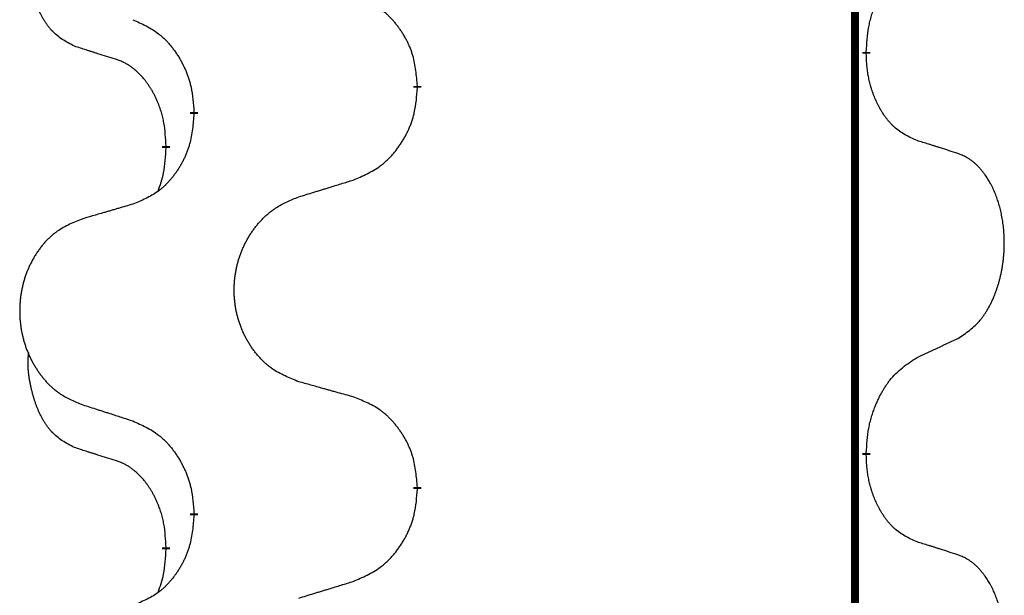
# Model space of a CAD drawing. Units: millimetres. Extents: x -554 to 1098, y -63 to 584.
# Drawn here: x -362 to -354, y 423 to 427 of the extents above; entities that cross this region are included whole.
import ezdxf

# ---------------------------------------------------------------- set-up
doc = ezdxf.new("R2010")
doc.units = ezdxf.units.MM
doc.linetypes.add('SLD_Durchgehend', pattern=[0, 0, 0])

# ---------------------------------------------------------------- blocks, each defined once
blk = doc.blocks.new('HL50FU-0-110', base_point=(272.0662, 260.7088))
at = {"color": 7, "linetype": 'SLD_Durchgehend', "const_width": 0.0625}
for points in [[(-355.5682, 506.8103), (-355.5682, 342.9103)], [(-355.4781, 427.2402), (-355.4781, 427.2252)], [(-359.0273, 426.9712), (-359.0273, 426.9562)], [(-360.7942, 426.7493), (-360.7942, 426.7643)], [(-361.0143, 426.4953), (-361.0143, 426.4803)], [(-355.4781, 424.0652), (-355.4781, 424.0502)], [(-359.0273, 423.7962), (-359.0273, 423.7812)], [(-360.7942, 423.5743), (-360.7942, 423.5893)], [(-361.0143, 423.3203), (-361.0143, 423.3053)]]:
    blk.add_lwpolyline(points, dxfattribs=at)
at = {"color": 7, "linetype": 'SLD_Durchgehend'}
for points, knots in [([(-361.7382, 427.2849), (-361.7711, 427.3017), (-361.8367, 427.3352), (-361.9002, 427.3878), (-361.9344, 427.427), (-361.9485, 427.445), (-361.9618, 427.4637), (-361.9748, 427.4837), (-361.9876, 427.505), (-362, 427.5276), (-362.0115, 427.5505), (-362.022, 427.5733), (-362.0314, 427.5956), (-362.04, 427.6176), (-362.048, 427.6398), (-362.0556, 427.6627), (-362.0629, 427.6864), (-362.0697, 427.7109), (-362.076, 427.7355), (-362.082, 427.7607), (-362.0875, 427.7867), (-362.0925, 427.8133), (-362.0968, 427.84), (-362.1004, 427.8671), (-362.1032, 427.8944), (-362.1051, 427.922), (-362.1058, 427.9496), (-362.1054, 427.9784), (-362.1035, 428.0084), (-362.1017, 428.0292), (-362.1007, 428.0395)], [0, 0, 0, 0, 0.1104767, 0.2209534, 0.2438284, 0.2667114, 0.2896326, 0.3125527, 0.3382849, 0.3640175, 0.389731, 0.4154442, 0.4390192, 0.4625939, 0.4861716, 0.5097495, 0.5351329, 0.5605162, 0.5859001, 0.6112844, 0.6383739, 0.665463, 0.6925584, 0.7196538, 0.7472958, 0.7749392, 0.8025614, 0.830178, 0.8614107, 0.8926434, 0.8926434, 0.8926434, 0.8926434]), ([(-355.4781, 427.2402), (-355.4761, 427.2732), (-355.4721, 427.3392), (-355.4637, 427.4126), (-355.4543, 427.4601), (-355.4492, 427.4826), (-355.4435, 427.5049), (-355.4373, 427.5267), (-355.4306, 427.5479), (-355.4236, 427.5686), (-355.4161, 427.5891), (-355.407, 427.6125), (-355.3961, 427.6386), (-355.3831, 427.6673), (-355.3692, 427.6956), (-355.3548, 427.7224), (-355.3401, 427.7478), (-355.3251, 427.7716), (-355.3092, 427.7948), (-355.2695, 427.8471), (-355.1951, 427.92), (-355.1166, 427.9714), (-355.0773, 427.997)], [0, 0, 0, 0, 0.0991279, 0.1982558, 0.2212992, 0.2443459, 0.2673984, 0.2904499, 0.3123028, 0.3341557, 0.3560082, 0.3778615, 0.4093786, 0.4408961, 0.4724293, 0.503962, 0.5321252, 0.5602895, 0.5884188, 0.6165402, 0.7571053, 0.8976704, 0.8976704, 0.8976704, 0.8976704]), ([(-359.0273, 426.9712), (-359.0308, 427.0114), (-359.0378, 427.0917), (-359.0541, 427.1812), (-359.0722, 427.2385), (-359.0824, 427.2665), (-359.094, 427.2939), (-359.1066, 427.3208), (-359.1204, 427.347), (-359.1351, 427.3727), (-359.1509, 427.3977), (-359.1674, 427.422), (-359.1848, 427.4457), (-359.203, 427.4686), (-359.222, 427.4908), (-359.2418, 427.512), (-359.2622, 427.5321), (-359.2834, 427.551), (-359.3054, 427.5689), (-359.3516, 427.6026), (-359.4278, 427.6432), (-359.4989, 427.6711), (-359.5345, 427.6851)], [0, 0, 0, 0, 0.1209346, 0.2418691, 0.2715902, 0.3013222, 0.3310797, 0.3608342, 0.3904011, 0.4199685, 0.4495293, 0.4790908, 0.5083301, 0.5375686, 0.5668172, 0.5960652, 0.6244344, 0.6528069, 0.6811435, 0.7094671, 0.8241186, 0.93877, 0.93877, 0.93877, 0.93877]), ([(-361.2764, 427.4947), (-361.2412, 427.4788), (-361.1706, 427.4469), (-361.0954, 427.4013), (-361.0499, 427.3639), (-361.0277, 427.3435), (-361.0066, 427.3219), (-360.9862, 427.2991), (-360.9665, 427.275), (-360.9477, 427.2498), (-360.9299, 427.2239), (-360.913, 427.1972), (-360.8971, 427.1699), (-360.8822, 427.1419), (-360.8683, 427.1134), (-360.8555, 427.0842), (-360.8439, 427.0544), (-360.8336, 427.024), (-360.8246, 426.9932), (-360.8117, 426.9401), (-360.801, 426.8636), (-360.7965, 426.7974), (-360.7942, 426.7643)], [0, 0, 0, 0, 0.1161018, 0.2322037, 0.2623496, 0.2925108, 0.3227169, 0.3529195, 0.3843764, 0.415834, 0.4472779, 0.4787225, 0.5104414, 0.5421594, 0.5738837, 0.6056077, 0.6377093, 0.6698134, 0.7018938, 0.7339652, 0.8335001, 0.9330351, 0.9330351, 0.9330351, 0.9330351]), ([(-361.4151, 427.1827), (-361.4382, 427.1898), (-361.4844, 427.2039), (-361.5344, 427.2194), (-361.5652, 427.2291), (-361.5767, 427.2327), (-361.5882, 427.2364), (-361.5998, 427.2401), (-361.6113, 427.2437), (-361.6229, 427.2474), (-361.6344, 427.2511), (-361.6575, 427.2586), (-361.6921, 427.2698), (-361.7228, 427.2799), (-361.7382, 427.2849)], [0, 0, 0, 0, 0.072467, 0.1449339, 0.1570396, 0.1691453, 0.181251, 0.1933566, 0.2054742, 0.2175917, 0.2297093, 0.2418268, 0.2903502, 0.3388736, 0.3388736, 0.3388736, 0.3388736]), ([(-355.0773, 426.5378), (-355.1093, 426.5525), (-355.1733, 426.5817), (-355.238, 426.627), (-355.2747, 426.6622), (-355.2908, 426.6793), (-355.3062, 426.6972), (-355.3213, 426.7165), (-355.3362, 426.7372), (-355.3509, 426.7593), (-355.3646, 426.7819), (-355.3768, 426.8037), (-355.3875, 426.8244), (-355.397, 426.8441), (-355.406, 426.864), (-355.4146, 426.8847), (-355.4229, 426.9062), (-355.4308, 426.9285), (-355.4381, 426.951), (-355.4445, 426.9727), (-355.4501, 426.9937), (-355.455, 427.0138), (-355.4594, 427.034), (-355.4634, 427.0546), (-355.467, 427.0755), (-355.47, 427.0968), (-355.4726, 427.1182), (-355.4752, 427.1467), (-355.477, 427.1824), (-355.4778, 427.211), (-355.4781, 427.2252)], [0, 0, 0, 0, 0.1054562, 0.2109123, 0.2344291, 0.2579548, 0.2815165, 0.3050767, 0.3315574, 0.3580389, 0.3845049, 0.4109705, 0.4328054, 0.4546397, 0.4764736, 0.4983077, 0.5219471, 0.5455868, 0.5692264, 0.5928659, 0.6135516, 0.634237, 0.6549231, 0.6756092, 0.6971494, 0.71869, 0.740226, 0.7617607, 0.804578, 0.8473954, 0.8473954, 0.8473954, 0.8473954]), ([(-361.0143, 426.4953), (-361.0161, 426.526), (-361.0195, 426.5874), (-361.0272, 426.6557), (-361.0358, 426.7), (-361.0405, 426.721), (-361.0458, 426.7418), (-361.0516, 426.7621), (-361.0578, 426.7819), (-361.0644, 426.8011), (-361.0714, 426.8201), (-361.0797, 426.8408), (-361.0894, 426.8632), (-361.1006, 426.8871), (-361.1126, 426.9107), (-361.125, 426.933), (-361.1377, 426.9542), (-361.1507, 426.9742), (-361.1644, 426.9938), (-361.18, 427.0146), (-361.198, 427.0365), (-361.2185, 427.0591), (-361.2402, 427.0806), (-361.2623, 427.1), (-361.2845, 427.1173), (-361.3067, 427.1327), (-361.3298, 427.1466), (-361.3556, 427.1598), (-361.3842, 427.1716), (-361.4048, 427.179), (-361.4151, 427.1827)], [0, 0, 0, 0, 0.0921911, 0.1843821, 0.20591, 0.2274409, 0.2489766, 0.2705115, 0.2907895, 0.3110675, 0.3313472, 0.3516275, 0.3780441, 0.4044611, 0.4308749, 0.4572883, 0.4811357, 0.5049824, 0.5288358, 0.5526907, 0.5831984, 0.6137075, 0.6442319, 0.6747535, 0.7017613, 0.7287719, 0.7557302, 0.7826753, 0.8155538, 0.8484323, 0.8484323, 0.8484323, 0.8484323]), ([(-359.5345, 426.2259), (-359.4975, 426.2417), (-359.4236, 426.2735), (-359.3444, 426.319), (-359.2964, 426.3566), (-359.2731, 426.377), (-359.2508, 426.3986), (-359.2293, 426.4214), (-359.2086, 426.4455), (-359.1888, 426.4706), (-359.1701, 426.4966), (-359.1524, 426.5233), (-359.1356, 426.5506), (-359.1199, 426.5786), (-359.1053, 426.6071), (-359.0919, 426.6363), (-359.0797, 426.6661), (-359.0688, 426.6965), (-359.0593, 426.7273), (-359.0458, 426.7804), (-359.0345, 426.8569), (-359.0297, 426.9231), (-359.0273, 426.9562)], [0, 0, 0, 0, 0.1207225, 0.241445, 0.272411, 0.3033922, 0.334416, 0.3654362, 0.3974567, 0.4294779, 0.4614868, 0.4934965, 0.5255609, 0.5576245, 0.5896947, 0.6217645, 0.6540243, 0.6862868, 0.7185226, 0.7507482, 0.8503626, 0.9499769, 0.9499769, 0.9499769, 0.9499769]), ([(-360.7942, 426.7493), (-360.7975, 426.7092), (-360.8041, 426.629), (-360.8196, 426.5395), (-360.8368, 426.4821), (-360.8466, 426.4542), (-360.8575, 426.4267), (-360.8696, 426.3999), (-360.8826, 426.3736), (-360.8966, 426.348), (-360.9116, 426.3229), (-360.9274, 426.2986), (-360.9439, 426.2749), (-360.9611, 426.252), (-360.9793, 426.2298), (-360.9981, 426.2086), (-361.0175, 426.1885), (-361.0375, 426.1696), (-361.0585, 426.1517), (-361.1022, 426.1182), (-361.1747, 426.0775), (-361.2425, 426.0495), (-361.2764, 426.0355)], [0, 0, 0, 0, 0.1207923, 0.2415845, 0.2711145, 0.3006544, 0.3302167, 0.3597763, 0.388964, 0.418152, 0.4473341, 0.4765167, 0.5051788, 0.5338402, 0.5625129, 0.591185, 0.618755, 0.6463281, 0.6738633, 0.7013854, 0.8115011, 0.9216168, 0.9216168, 0.9216168, 0.9216168]), ([(-354.7543, 426.4356), (-354.7773, 426.4431), (-354.8234, 426.4582), (-354.8733, 426.4743), (-354.9041, 426.4841), (-354.9157, 426.4878), (-354.9272, 426.4914), (-354.9387, 426.4951), (-354.9503, 426.4987), (-354.9618, 426.5023), (-354.9734, 426.5059), (-354.9965, 426.5131), (-355.0311, 426.5237), (-355.0619, 426.5331), (-355.0773, 426.5378)], [0, 0, 0, 0, 0.0726997, 0.1453994, 0.1575073, 0.1696152, 0.1817231, 0.193831, 0.205927, 0.2180229, 0.2301189, 0.2422149, 0.2905443, 0.3388737, 0.3388737, 0.3388737, 0.3388737]), ([(-361.078, 426.1379), (-361.0694, 426.1616), (-361.0523, 426.209), (-361.0302, 426.2898), (-361.0195, 426.381), (-361.0161, 426.4472), (-361.0143, 426.4803)], [0, 0, 0, 0, 0.0756193, 0.1512387, 0.250723, 0.3502073, 0.3502073, 0.3502073, 0.3502073]), ([(-354.7543, 424.9732), (-354.7222, 424.994), (-354.658, 425.0357), (-354.5957, 425.0947), (-354.5611, 425.1381), (-354.546, 425.1591), (-354.5318, 425.1808), (-354.5179, 425.2039), (-354.5043, 425.2284), (-354.4912, 425.2543), (-354.4789, 425.2806), (-354.4679, 425.3063), (-354.458, 425.3312), (-354.4491, 425.3554), (-354.4409, 425.3797), (-354.4331, 425.4048), (-354.4258, 425.4307), (-354.419, 425.4572), (-354.4129, 425.4839), (-354.4073, 425.5113), (-354.4024, 425.5394), (-354.398, 425.5682), (-354.3945, 425.597), (-354.3916, 425.6261), (-354.3894, 425.6556), (-354.3879, 425.6854), (-354.3871, 425.7151), (-354.3871, 425.7436), (-354.3878, 425.7707), (-354.389, 425.7964), (-354.3908, 425.8221), (-354.3931, 425.8475), (-354.396, 425.8727), (-354.3994, 425.8975), (-354.4034, 425.9223), (-354.4078, 425.9463), (-354.4126, 425.9696), (-354.4179, 425.9921), (-354.4236, 426.0145), (-354.4298, 426.0364), (-354.4363, 426.0576), (-354.4432, 426.0782), (-354.4506, 426.0987), (-354.4585, 426.119), (-354.467, 426.1393), (-354.4762, 426.1594), (-354.4858, 426.1793), (-354.4959, 426.1983), (-354.5061, 426.2165), (-354.5166, 426.2339), (-354.5276, 426.2509), (-354.5404, 426.2695), (-354.5552, 426.2894), (-354.5724, 426.3103), (-354.5906, 426.3303), (-354.6091, 426.3486), (-354.6278, 426.3651), (-354.6465, 426.3798), (-354.6661, 426.3933), (-354.6903, 426.4078), (-354.7198, 426.4219), (-354.7428, 426.431), (-354.7543, 426.4356)], [0, 0, 0, 0, 0.114626, 0.229253, 0.255136, 0.281028, 0.306957, 0.332884, 0.361934, 0.390985, 0.420018, 0.449052, 0.474762, 0.500472, 0.526183, 0.551894, 0.5793, 0.606707, 0.634112, 0.661518, 0.690573, 0.719628, 0.748686, 0.777743, 0.807529, 0.837316, 0.867099, 0.896882, 0.922639, 0.948395, 0.974152, 0.999908, 1.024987, 1.050066, 1.075144, 1.100222, 1.123355, 1.146488, 1.16962, 1.192753, 1.214494, 1.236235, 1.257976, 1.279718, 1.301816, 1.323914, 1.34601, 1.368106, 1.38839, 1.408673, 1.42896, 1.449249, 1.476285, 1.503323, 1.530378, 1.557432, 1.581269, 1.605108, 1.628896, 1.652672, 1.68974, 1.726808, 1.726808, 1.726808, 1.726808]), ([(-359.9658, 426.093), (-359.9458, 426.0991), (-359.9058, 426.1114), (-359.8609, 426.1253), (-359.8309, 426.1345), (-359.8159, 426.1391), (-359.8009, 426.1437), (-359.7859, 426.1483), (-359.771, 426.153), (-359.756, 426.1576), (-359.741, 426.1622), (-359.6991, 426.1751), (-359.6303, 426.1963), (-359.5664, 426.216), (-359.5345, 426.2259)], [0, 0, 0, 0, 0.062728, 0.1254559, 0.141138, 0.1568202, 0.1725023, 0.1881844, 0.2038666, 0.2195488, 0.235231, 0.2509132, 0.3511056, 0.4512981, 0.4512981, 0.4512981, 0.4512981]), ([(-359.9658, 424.6305), (-360.0021, 424.645), (-360.0746, 424.6738), (-360.1525, 424.716), (-360.2, 424.7512), (-360.2232, 424.7704), (-360.2454, 424.7908), (-360.2668, 424.8125), (-360.2873, 424.8353), (-360.3071, 424.8593), (-360.3257, 424.884), (-360.3434, 424.9095), (-360.36, 424.9356), (-360.3755, 424.9623), (-360.39, 424.9896), (-360.4034, 425.0175), (-360.4158, 425.046), (-360.4272, 425.0751), (-360.4373, 425.1047), (-360.4463, 425.1345), (-360.4541, 425.1647), (-360.4606, 425.195), (-360.4661, 425.2255), (-360.4703, 425.2563), (-360.4734, 425.2873), (-360.4754, 425.3185), (-360.4762, 425.3497), (-360.4758, 425.3809), (-360.4743, 425.412), (-360.4716, 425.4429), (-360.4677, 425.4737), (-360.4628, 425.5043), (-360.4567, 425.5346), (-360.4495, 425.5646), (-360.4412, 425.5942), (-360.4318, 425.6235), (-360.4212, 425.6525), (-360.4096, 425.6809), (-360.3969, 425.7089), (-360.3831, 425.7363), (-360.3685, 425.763), (-360.3528, 425.7891), (-360.3363, 425.8145), (-360.3187, 425.8393), (-360.3002, 425.8635), (-360.2806, 425.887), (-360.2602, 425.9097), (-360.2389, 425.9313), (-360.2169, 425.9518), (-360.1942, 425.971), (-360.1706, 425.9891), (-360.1268, 426.0193), (-360.0586, 426.0551), (-359.9967, 426.0803), (-359.9658, 426.093)], [0, 0, 0, 0, 0.117086, 0.234172, 0.26425, 0.294342, 0.324476, 0.354607, 0.385625, 0.416644, 0.447649, 0.478654, 0.509524, 0.540393, 0.571263, 0.602133, 0.633372, 0.664611, 0.695847, 0.727084, 0.758108, 0.789132, 0.820159, 0.851185, 0.8824, 0.913614, 0.944827, 0.97604, 1.007095, 1.038151, 1.069208, 1.100265, 1.131069, 1.161872, 1.192674, 1.223475, 1.254222, 1.284969, 1.315717, 1.346465, 1.376816, 1.407167, 1.437517, 1.467868, 1.498416, 1.528964, 1.559522, 1.59008, 1.619832, 1.649585, 1.679305, 1.709013, 1.809224, 1.909434, 1.909434, 1.909434, 1.909434]), ([(-361.2764, 426.0355), (-361.2956, 426.0299), (-361.3338, 426.0187), (-361.3768, 426.0061), (-361.4055, 425.9977), (-361.4199, 425.9935), (-361.4342, 425.9893), (-361.4485, 425.9851), (-361.4629, 425.9808), (-361.4772, 425.9766), (-361.4916, 425.9724), (-361.5312, 425.9608), (-361.5962, 425.9416), (-361.6564, 425.9239), (-361.6865, 425.915)], [0, 0, 0, 0, 0.0597754, 0.1195507, 0.1344951, 0.1494396, 0.164384, 0.1793284, 0.1942733, 0.2092182, 0.2241631, 0.239108, 0.3332541, 0.4274002, 0.4274002, 0.4274002, 0.4274002]), ([(-361.6865, 425.915), (-361.7211, 425.9005), (-361.7903, 425.8716), (-361.8643, 425.8293), (-361.9093, 425.7943), (-361.9314, 425.775), (-361.9524, 425.7546), (-361.9728, 425.733), (-361.9923, 425.7102), (-362.0111, 425.6862), (-362.0288, 425.6614), (-362.0456, 425.636), (-362.0613, 425.6099), (-362.0761, 425.5832), (-362.0899, 425.5559), (-362.1027, 425.528), (-362.1145, 425.4995), (-362.1252, 425.4703), (-362.1349, 425.4408), (-362.1434, 425.411), (-362.1508, 425.3809), (-362.157, 425.3505), (-362.1622, 425.32), (-362.1662, 425.2892), (-362.1692, 425.2582), (-362.1711, 425.227), (-362.1718, 425.1958), (-362.1715, 425.1647), (-362.17, 425.1336), (-362.1674, 425.1027), (-362.1638, 425.0718), (-362.1591, 425.0413), (-362.1533, 425.011), (-362.1465, 424.981), (-362.1386, 424.9514), (-362.1296, 424.9221), (-362.1196, 424.8932), (-362.1085, 424.8647), (-362.0964, 424.8367), (-362.0834, 424.8093), (-362.0694, 424.7826), (-362.0546, 424.7566), (-362.0388, 424.7311), (-362.0221, 424.7063), (-362.0045, 424.6821), (-361.986, 424.6586), (-361.9665, 424.6359), (-361.9463, 424.6143), (-361.9254, 424.5938), (-361.9038, 424.5746), (-361.8814, 424.5565), (-361.8398, 424.5264), (-361.775, 424.4905), (-361.716, 424.4652), (-361.6865, 424.4526)], [0, 0, 0, 0, 0.112481, 0.224961, 0.254205, 0.283463, 0.312765, 0.342064, 0.372505, 0.402946, 0.433372, 0.463798, 0.494314, 0.52483, 0.555347, 0.585864, 0.616922, 0.647981, 0.679038, 0.710095, 0.741061, 0.772027, 0.802995, 0.833963, 0.865172, 0.896381, 0.927588, 0.958795, 0.989832, 1.020868, 1.051906, 1.082944, 1.113652, 1.144359, 1.175065, 1.20577, 1.236283, 1.266796, 1.29731, 1.327824, 1.357761, 1.387698, 1.417635, 1.447572, 1.477483, 1.507394, 1.537316, 1.567238, 1.596112, 1.624989, 1.653829, 1.682658, 1.778901, 1.875145, 1.875145, 1.875145, 1.875145]), ([(-355.0773, 424.822), (-355.0546, 424.8326), (-355.0091, 424.8537), (-354.9597, 424.8767), (-354.9292, 424.891), (-354.9175, 424.8965), (-354.9059, 424.9019), (-354.8942, 424.9074), (-354.8825, 424.9128), (-354.8709, 424.9183), (-354.8592, 424.9238), (-354.8359, 424.9348), (-354.8009, 424.9512), (-354.7698, 424.9659), (-354.7543, 424.9732)], [0, 0, 0, 0, 0.075268, 0.1505361, 0.163415, 0.176294, 0.1891729, 0.2020518, 0.2149361, 0.2278204, 0.2407047, 0.253589, 0.3051493, 0.3567097, 0.3567097, 0.3567097, 0.3567097]), ([(-361.7382, 424.1099), (-361.7711, 424.1267), (-361.8367, 424.1602), (-361.9002, 424.2128), (-361.9344, 424.252), (-361.9485, 424.27), (-361.9618, 424.2887), (-361.9748, 424.3087), (-361.9876, 424.33), (-362, 424.3526), (-362.0115, 424.3755), (-362.022, 424.3983), (-362.0314, 424.4206), (-362.04, 424.4426), (-362.048, 424.4648), (-362.0556, 424.4877), (-362.0629, 424.5114), (-362.0697, 424.5359), (-362.076, 424.5605), (-362.082, 424.5857), (-362.0875, 424.6117), (-362.0925, 424.6383), (-362.0968, 424.665), (-362.1004, 424.6921), (-362.1032, 424.7194), (-362.1051, 424.747), (-362.1058, 424.7746), (-362.1054, 424.8034), (-362.1035, 424.8334), (-362.1017, 424.8542), (-362.1007, 424.8645)], [0, 0, 0, 0, 0.1104767, 0.2209534, 0.2438284, 0.2667114, 0.2896326, 0.3125527, 0.3382849, 0.3640175, 0.389731, 0.4154442, 0.4390192, 0.4625939, 0.4861716, 0.5097495, 0.5351329, 0.5605162, 0.5859001, 0.6112844, 0.6383739, 0.665463, 0.6925584, 0.7196538, 0.7472958, 0.7749392, 0.8025614, 0.830178, 0.8614107, 0.8926434, 0.8926434, 0.8926434, 0.8926434]), ([(-355.4781, 424.0652), (-355.4761, 424.0982), (-355.4721, 424.1642), (-355.4637, 424.2376), (-355.4543, 424.2851), (-355.4492, 424.3076), (-355.4435, 424.3299), (-355.4373, 424.3517), (-355.4306, 424.3729), (-355.4236, 424.3936), (-355.4161, 424.4141), (-355.407, 424.4375), (-355.3961, 424.4636), (-355.3831, 424.4923), (-355.3692, 424.5206), (-355.3548, 424.5474), (-355.3401, 424.5728), (-355.3251, 424.5966), (-355.3092, 424.6198), (-355.2695, 424.6721), (-355.1951, 424.745), (-355.1166, 424.7964), (-355.0773, 424.822)], [0, 0, 0, 0, 0.0991279, 0.1982558, 0.2212992, 0.2443459, 0.2673984, 0.2904499, 0.3123028, 0.3341557, 0.3560082, 0.3778615, 0.4093786, 0.4408961, 0.4724293, 0.503962, 0.5321252, 0.5602895, 0.5884188, 0.6165402, 0.7571053, 0.8976704, 0.8976704, 0.8976704, 0.8976704]), ([(-359.5345, 424.5101), (-359.5546, 424.5157), (-359.5949, 424.5269), (-359.6401, 424.5395), (-359.6703, 424.5479), (-359.6853, 424.5521), (-359.7004, 424.5563), (-359.7155, 424.5605), (-359.7306, 424.5647), (-359.7457, 424.5689), (-359.7608, 424.5731), (-359.8025, 424.5848), (-359.8708, 424.6039), (-359.9341, 424.6217), (-359.9658, 424.6305)], [0, 0, 0, 0, 0.0626283, 0.1252565, 0.140914, 0.1565714, 0.1722289, 0.1878864, 0.2035442, 0.219202, 0.2348598, 0.2505176, 0.3491531, 0.4477886, 0.4477886, 0.4477886, 0.4477886]), ([(-359.0273, 423.7962), (-359.0308, 423.8364), (-359.0378, 423.9167), (-359.0541, 424.0062), (-359.0722, 424.0635), (-359.0824, 424.0915), (-359.094, 424.1189), (-359.1066, 424.1458), (-359.1204, 424.172), (-359.1351, 424.1977), (-359.1509, 424.2227), (-359.1674, 424.247), (-359.1848, 424.2707), (-359.203, 424.2936), (-359.222, 424.3158), (-359.2418, 424.337), (-359.2622, 424.3571), (-359.2834, 424.376), (-359.3054, 424.3939), (-359.3516, 424.4276), (-359.4278, 424.4682), (-359.4989, 424.4961), (-359.5345, 424.5101)], [0, 0, 0, 0, 0.1209346, 0.2418691, 0.2715902, 0.3013222, 0.3310797, 0.3608342, 0.3904011, 0.4199685, 0.4495293, 0.4790908, 0.5083301, 0.5375686, 0.5668172, 0.5960652, 0.6244344, 0.6528069, 0.6811435, 0.7094671, 0.8241186, 0.93877, 0.93877, 0.93877, 0.93877]), ([(-361.6865, 424.4526), (-361.6675, 424.4464), (-361.6295, 424.4341), (-361.5868, 424.4203), (-361.5583, 424.4111), (-361.544, 424.4064), (-361.5298, 424.4018), (-361.5155, 424.3972), (-361.5013, 424.3926), (-361.487, 424.388), (-361.4728, 424.3834), (-361.4329, 424.3704), (-361.3675, 424.3492), (-361.3068, 424.3295), (-361.2764, 424.3197)], [0, 0, 0, 0, 0.0599168, 0.1198336, 0.1348129, 0.1497923, 0.1647716, 0.179751, 0.1947305, 0.2097099, 0.2246894, 0.2396689, 0.3353723, 0.4310757, 0.4310757, 0.4310757, 0.4310757]), ([(-361.2764, 424.3197), (-361.2412, 424.3038), (-361.1706, 424.2719), (-361.0954, 424.2263), (-361.0499, 424.1889), (-361.0277, 424.1685), (-361.0066, 424.1469), (-360.9862, 424.1241), (-360.9665, 424.1), (-360.9477, 424.0748), (-360.9299, 424.0489), (-360.913, 424.0222), (-360.8971, 423.9949), (-360.8822, 423.9669), (-360.8683, 423.9384), (-360.8555, 423.9092), (-360.8439, 423.8794), (-360.8336, 423.849), (-360.8246, 423.8182), (-360.8117, 423.7651), (-360.801, 423.6886), (-360.7965, 423.6224), (-360.7942, 423.5893)], [0, 0, 0, 0, 0.1161018, 0.2322037, 0.2623496, 0.2925108, 0.3227169, 0.3529195, 0.3843764, 0.415834, 0.4472779, 0.4787225, 0.5104414, 0.5421594, 0.5738837, 0.6056077, 0.6377093, 0.6698134, 0.7018938, 0.7339652, 0.8335001, 0.9330351, 0.9330351, 0.9330351, 0.9330351]), ([(-361.4151, 424.0077), (-361.4382, 424.0148), (-361.4844, 424.0289), (-361.5344, 424.0444), (-361.5652, 424.0541), (-361.5767, 424.0577), (-361.5882, 424.0614), (-361.5998, 424.0651), (-361.6113, 424.0687), (-361.6229, 424.0724), (-361.6344, 424.0761), (-361.6575, 424.0836), (-361.6921, 424.0948), (-361.7228, 424.1049), (-361.7382, 424.1099)], [0, 0, 0, 0, 0.072467, 0.1449339, 0.1570396, 0.1691453, 0.181251, 0.1933566, 0.2054742, 0.2175917, 0.2297093, 0.2418268, 0.2903502, 0.3388736, 0.3388736, 0.3388736, 0.3388736]), ([(-355.0773, 423.3628), (-355.1093, 423.3775), (-355.1733, 423.4067), (-355.238, 423.452), (-355.2747, 423.4872), (-355.2908, 423.5043), (-355.3062, 423.5222), (-355.3213, 423.5415), (-355.3362, 423.5622), (-355.3509, 423.5843), (-355.3646, 423.6069), (-355.3768, 423.6287), (-355.3875, 423.6494), (-355.397, 423.6691), (-355.406, 423.689), (-355.4146, 423.7097), (-355.4229, 423.7312), (-355.4308, 423.7535), (-355.4381, 423.776), (-355.4445, 423.7977), (-355.4501, 423.8187), (-355.455, 423.8388), (-355.4594, 423.859), (-355.4634, 423.8796), (-355.467, 423.9005), (-355.47, 423.9218), (-355.4726, 423.9432), (-355.4752, 423.9717), (-355.477, 424.0074), (-355.4778, 424.036), (-355.4781, 424.0502)], [0, 0, 0, 0, 0.1054562, 0.2109123, 0.2344291, 0.2579548, 0.2815165, 0.3050767, 0.3315574, 0.3580389, 0.3845049, 0.4109705, 0.4328054, 0.4546397, 0.4764736, 0.4983077, 0.5219471, 0.5455868, 0.5692264, 0.5928659, 0.6135516, 0.634237, 0.6549231, 0.6756092, 0.6971494, 0.71869, 0.740226, 0.7617607, 0.804578, 0.8473954, 0.8473954, 0.8473954, 0.8473954]), ([(-361.0143, 423.3203), (-361.0161, 423.351), (-361.0195, 423.4124), (-361.0272, 423.4807), (-361.0358, 423.525), (-361.0405, 423.546), (-361.0458, 423.5668), (-361.0516, 423.5871), (-361.0578, 423.6069), (-361.0644, 423.6261), (-361.0714, 423.6451), (-361.0797, 423.6658), (-361.0894, 423.6882), (-361.1006, 423.7121), (-361.1126, 423.7357), (-361.125, 423.758), (-361.1377, 423.7792), (-361.1507, 423.7992), (-361.1644, 423.8188), (-361.18, 423.8396), (-361.198, 423.8615), (-361.2185, 423.8841), (-361.2402, 423.9056), (-361.2623, 423.925), (-361.2845, 423.9423), (-361.3067, 423.9577), (-361.3298, 423.9716), (-361.3556, 423.9848), (-361.3842, 423.9966), (-361.4048, 424.004), (-361.4151, 424.0077)], [0, 0, 0, 0, 0.0921911, 0.1843821, 0.20591, 0.2274409, 0.2489766, 0.2705115, 0.2907895, 0.3110675, 0.3313472, 0.3516275, 0.3780441, 0.4044611, 0.4308749, 0.4572883, 0.4811357, 0.5049824, 0.5288358, 0.5526907, 0.5831984, 0.6137075, 0.6442319, 0.6747535, 0.7017613, 0.7287719, 0.7557302, 0.7826753, 0.8155538, 0.8484323, 0.8484323, 0.8484323, 0.8484323]), ([(-359.5345, 423.0509), (-359.4975, 423.0667), (-359.4236, 423.0985), (-359.3444, 423.144), (-359.2964, 423.1816), (-359.2731, 423.202), (-359.2508, 423.2236), (-359.2293, 423.2464), (-359.2086, 423.2705), (-359.1888, 423.2956), (-359.1701, 423.3216), (-359.1524, 423.3483), (-359.1356, 423.3756), (-359.1199, 423.4036), (-359.1053, 423.4321), (-359.0919, 423.4613), (-359.0797, 423.4911), (-359.0688, 423.5215), (-359.0593, 423.5523), (-359.0458, 423.6054), (-359.0345, 423.6819), (-359.0297, 423.7481), (-359.0273, 423.7812)], [0, 0, 0, 0, 0.1207225, 0.241445, 0.272411, 0.3033922, 0.334416, 0.3654362, 0.3974567, 0.4294779, 0.4614868, 0.4934965, 0.5255609, 0.5576245, 0.5896947, 0.6217645, 0.6540243, 0.6862868, 0.7185226, 0.7507482, 0.8503626, 0.9499769, 0.9499769, 0.9499769, 0.9499769]), ([(-360.7942, 423.5743), (-360.7975, 423.5342), (-360.8041, 423.454), (-360.8196, 423.3645), (-360.8368, 423.3071), (-360.8466, 423.2792), (-360.8575, 423.2517), (-360.8696, 423.2249), (-360.8826, 423.1986), (-360.8966, 423.173), (-360.9116, 423.1479), (-360.9274, 423.1236), (-360.9439, 423.0999), (-360.9611, 423.077), (-360.9793, 423.0548), (-360.9981, 423.0336), (-361.0175, 423.0135), (-361.0375, 422.9946), (-361.0585, 422.9767), (-361.1022, 422.9432), (-361.1747, 422.9025), (-361.2425, 422.8745), (-361.2764, 422.8605)], [0, 0, 0, 0, 0.1207923, 0.2415845, 0.2711145, 0.3006544, 0.3302167, 0.3597763, 0.388964, 0.418152, 0.4473341, 0.4765167, 0.5051788, 0.5338402, 0.5625129, 0.591185, 0.618755, 0.6463281, 0.6738633, 0.7013854, 0.8115011, 0.9216168, 0.9216168, 0.9216168, 0.9216168]), ([(-354.7543, 423.2606), (-354.7773, 423.2681), (-354.8234, 423.2832), (-354.8733, 423.2993), (-354.9041, 423.3091), (-354.9157, 423.3128), (-354.9272, 423.3164), (-354.9387, 423.3201), (-354.9503, 423.3237), (-354.9618, 423.3273), (-354.9734, 423.3309), (-354.9965, 423.3381), (-355.0311, 423.3487), (-355.0619, 423.3581), (-355.0773, 423.3628)], [0, 0, 0, 0, 0.0726997, 0.1453994, 0.1575073, 0.1696152, 0.1817231, 0.193831, 0.205927, 0.2180229, 0.2301189, 0.2422149, 0.2905443, 0.3388737, 0.3388737, 0.3388737, 0.3388737]), ([(-361.078, 422.9629), (-361.0694, 422.9866), (-361.0523, 423.034), (-361.0302, 423.1148), (-361.0195, 423.206), (-361.0161, 423.2722), (-361.0143, 423.3053)], [0, 0, 0, 0, 0.0756193, 0.1512387, 0.250723, 0.3502073, 0.3502073, 0.3502073, 0.3502073]), ([(-354.7543, 421.7982), (-354.7222, 421.819), (-354.658, 421.8607), (-354.5957, 421.9197), (-354.5611, 421.9631), (-354.546, 421.9841), (-354.5318, 422.0058), (-354.5179, 422.0289), (-354.5043, 422.0534), (-354.4912, 422.0793), (-354.4789, 422.1056), (-354.4679, 422.1313), (-354.458, 422.1562), (-354.4491, 422.1804), (-354.4409, 422.2047), (-354.4331, 422.2298), (-354.4258, 422.2557), (-354.419, 422.2822), (-354.4129, 422.3089), (-354.4073, 422.3363), (-354.4024, 422.3644), (-354.398, 422.3932), (-354.3945, 422.422), (-354.3916, 422.4511), (-354.3894, 422.4806), (-354.3879, 422.5104), (-354.3871, 422.5401), (-354.3871, 422.5686), (-354.3878, 422.5957), (-354.389, 422.6214), (-354.3908, 422.6471), (-354.3931, 422.6725), (-354.396, 422.6977), (-354.3994, 422.7225), (-354.4034, 422.7473), (-354.4078, 422.7713), (-354.4126, 422.7946), (-354.4179, 422.8171), (-354.4236, 422.8395), (-354.4298, 422.8614), (-354.4363, 422.8826), (-354.4432, 422.9032), (-354.4506, 422.9237), (-354.4585, 422.944), (-354.467, 422.9643), (-354.4762, 422.9844), (-354.4858, 423.0043), (-354.4959, 423.0233), (-354.5061, 423.0415), (-354.5166, 423.0589), (-354.5276, 423.0759), (-354.5404, 423.0945), (-354.5552, 423.1144), (-354.5724, 423.1353), (-354.5906, 423.1553), (-354.6091, 423.1736), (-354.6278, 423.1901), (-354.6465, 423.2048), (-354.6661, 423.2183), (-354.6903, 423.2328), (-354.7198, 423.2469), (-354.7428, 423.256), (-354.7543, 423.2606)], [0, 0, 0, 0, 0.114626, 0.229253, 0.255136, 0.281028, 0.306957, 0.332884, 0.361934, 0.390985, 0.420018, 0.449052, 0.474762, 0.500472, 0.526183, 0.551894, 0.5793, 0.606707, 0.634112, 0.661518, 0.690573, 0.719628, 0.748686, 0.777743, 0.807529, 0.837316, 0.867099, 0.896882, 0.922639, 0.948395, 0.974152, 0.999908, 1.024987, 1.050066, 1.075144, 1.100222, 1.123355, 1.146488, 1.16962, 1.192753, 1.214494, 1.236235, 1.257976, 1.279718, 1.301816, 1.323914, 1.34601, 1.368106, 1.38839, 1.408673, 1.42896, 1.449249, 1.476285, 1.503323, 1.530378, 1.557432, 1.581269, 1.605108, 1.628896, 1.652672, 1.68974, 1.726808, 1.726808, 1.726808, 1.726808]), ([(-359.9658, 422.918), (-359.9458, 422.9241), (-359.9058, 422.9364), (-359.8609, 422.9503), (-359.8309, 422.9595), (-359.8159, 422.9641), (-359.8009, 422.9687), (-359.7859, 422.9733), (-359.771, 422.978), (-359.756, 422.9826), (-359.741, 422.9872), (-359.6991, 423.0001), (-359.6303, 423.0213), (-359.5664, 423.041), (-359.5345, 423.0509)], [0, 0, 0, 0, 0.062728, 0.1254559, 0.141138, 0.1568202, 0.1725023, 0.1881844, 0.2038666, 0.2195488, 0.235231, 0.2509132, 0.3511056, 0.4512981, 0.4512981, 0.4512981, 0.4512981])]:
    blk.add_open_spline(points, degree=3, knots=knots, dxfattribs=at)

msp = doc.modelspace()

# ---------------------------------------------------------------- block references
msp.add_blockref('HL50FU-0-110', (272.0662, 260.7088))

doc.saveas('drawing.dxf')
